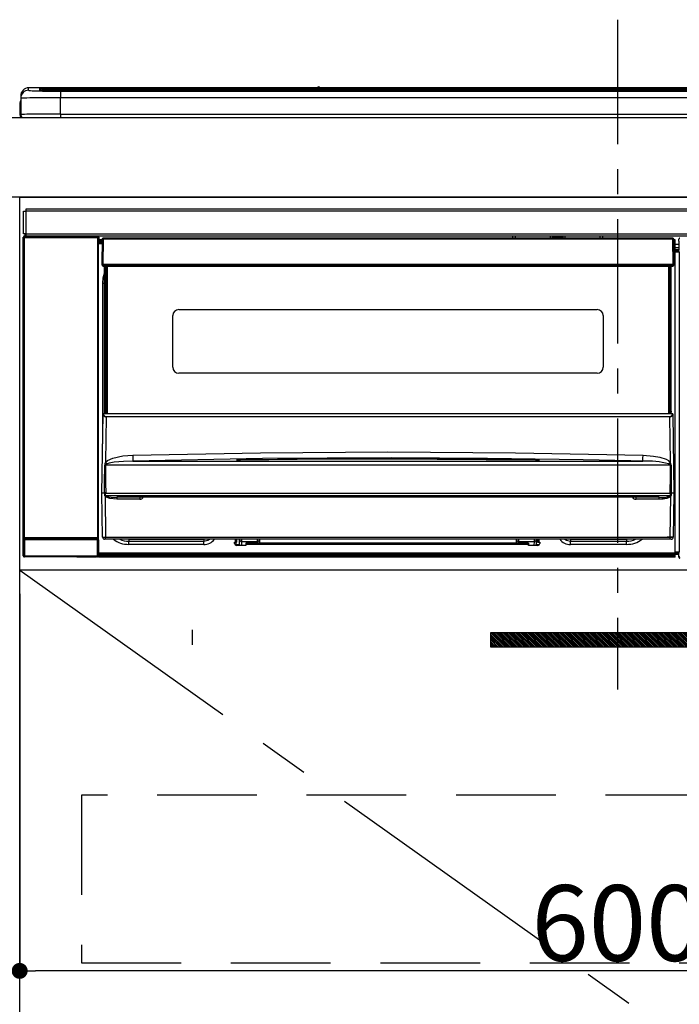
# Model space of a CAD drawing. Extents: x 55896 to 82369, y -11045 to -2175.
# Drawn here: x 72982 to 73313, y -8437 to -7943 of the extents above; entities that cross this region are included whole.
import ezdxf

# ---------------------------------------------------------------- set-up
doc = ezdxf.new("R2010")
doc.units = 0
doc.header["$LTSCALE"] = 50
doc.header["$MEASUREMENT"] = 0
doc.linetypes.add('CENTER', pattern=[2, 1.25, -0.25, 0.25, -0.25])
doc.linetypes.add('HIDDEN', pattern=[0.375, 0.25, -0.125])
doc.layers.get('0').update_dxf_attribs({"linetype": 'CONTINUOUS'})
doc.layers.get('DEFPOINTS').update_dxf_attribs({"color": 146, "linetype": 'CONTINUOUS'})
for name, color, linetype in [('120-キャビネット（外）', 7, 'CONTINUOUS'), ('121-キャビネット（中）', 253, 'HIDDEN'), ('122-扉', 6, 'CONTINUOUS'), ('123-扉向き', 231, 'CENTER'), ('126-甲板', 2, 'CONTINUOUS'), ('142-把手', 4, 'CONTINUOUS'), ('150-機器', 8, 'CONTINUOUS')]:
    doc.layers.add(name, color=color, linetype=linetype)
doc.styles.add('KH001', font='txt')
doc.dimstyles.new('KH1xx015', dxfattribs={"dimscale": 10, "dimtxt": 3.8, "dimasz": 0.8, "dimexe": 0.3, "dimexo": 1.2, "dimgap": 0.5, "dimtad": 3, "dimdec": 1, "dimdsep": 46, "dimlunit": 6, "dimtxsty": 'KH001', "dimblk": 'DOT', "dimcen": 1, "dimdle": 1, "dimclrd": 256, "dimclre": 256, "dimclrt": 256, "dimadec": 0, "dimazin": 0, "dimtfac": 1, "dimtdec": 1, "dimtix": 1, "dimtmove": 2, "dimatfit": 3, "dimldrblk": 'CLOSEDBLANK', "dimfxl": 1, "dimtolj": 1, "dimtzin": 0, "dimlwd": -1, "dimlwe": -1, "dimarcsym": 0})

# ---------------------------------------------------------------- blocks, each defined once
blk = doc.blocks.new('_Dot')
at = {"color": 0, "linetype": 'ByBlock', "lineweight": -2}
blk.add_line((-0.5, 0), (-1, 0), dxfattribs=at)
at = {"color": 0, "linetype": 'ByBlock', "const_width": 0.5}
blk.add_lwpolyline([(-0.25, 0, 1), (0.25, 0, 1)], format="xyb", close=True, dxfattribs=at)
blk = doc.blocks.new('*D101')
at = {"layer": 'DEFPOINTS', "transparency": 16777216}
for p, q in [((72982.45, -8231.51), (72982.45, -8423.58)), ((73582.45, -8231.51), (73582.45, -8423.58)), ((73574.45, -8420.58), (72990.45, -8420.58))]:
    blk.add_line(p, q, dxfattribs=at)
at = {"layer": 'DEFPOINTS', "color": 0, "transparency": 16777216}
for p in [(72982.45, -8219.51), (73582.45, -8219.51), (72982.45, -8420.58)]:
    blk.add_point(p, dxfattribs=at)
at = {"layer": 'DEFPOINTS', "transparency": 16777216, "xscale": 8, "yscale": 8, "zscale": 8, "rotation": 180}
blk.add_blockref('_Dot', (72982.45, -8420.58), dxfattribs=at)
at = {"layer": 'DEFPOINTS', "transparency": 16777216, "xscale": 8, "yscale": 8, "zscale": 8}
blk.add_blockref('_Dot', (73582.45, -8420.58), dxfattribs=at)
at = {"layer": 'DEFPOINTS', "transparency": 16777216, "insert": (73282.45, -8396.58), "char_height": 38, "attachment_point": 5, "style": 'KH001'}
blk.add_mtext('\\A1;600', dxfattribs=at)
blk = doc.blocks.new('_ClosedBlank')
at = {"color": 0, "linetype": 'ByBlock', "lineweight": -2}
for p, q in [((-1, 0.167), (0, 0)), ((-1, 0.167), (-1, -0.167)), ((0, 0), (-1, -0.167))]:
    blk.add_line(p, q, dxfattribs=at)
blk = doc.blocks.new('HT-F6S_S')
at = {"layer": '150-機器', "color": 161, "linetype": 'CENTER'}
blk.add_line((0, 49.1), (0, -286.92), dxfattribs=at)
at = {"layer": '150-機器', "color": 13, "linetype": 'Continuous'}
for p, q in [((-295.5, 13.68), (-295.5, 14.93)), ((-150.73, 14.93), (-295.5, 14.93)), ((-150.73, 14.93), (-295.5, 14.93)), ((-295.5, 14.93), (-295.5, 14.93)), ((-284.5, 14.86), (-284.5, 14.36)), ((-284.5, 14.86), (284.5, 14.86)), ((-150.69, 14.88), (-150.74, 14.89)), ((-150.74, 14.89), (-150.74, 14.89)), ((-150.52, 14.88), (-150.69, 14.88)), ((-150.28, 14.87), (-150.52, 14.88)), ((-150, 14.87), (-150.28, 14.87)), ((-149.72, 14.87), (-150, 14.87)), ((-149.48, 14.88), (-149.72, 14.87)), ((-149.31, 14.88), (-149.48, 14.88)), ((-149.26, 14.89), (-149.31, 14.88)), ((149.27, 14.93), (-149.27, 14.93)), ((149.27, 14.93), (-149.27, 14.93)), ((-149.26, 14.89), (-149.26, 14.89)), ((-299.5, 10.93), (-299.5, 9.68)), ((-290, 14.71), (-290, 13.69)), ((-290, 13.69), (-289.9, 13.68)), ((-289.9, 13.68), (-289.9, 13.68)), ((-289.5, 13.61), (-289.5, 14.21)), ((-289.5, 13.61), (-289.5, 14.21)), ((284.5, 14.36), (-284.5, 14.36)), ((-284.5, 13.83), (-284.5, 14.36)), ((234.74, 13.83), (-284, 13.83)), ((279.5, 13.42), (-279.5, 13.42)), ((-279.5, 13.42), (-279.5, 13.42)), ((279.5, 13.42), (-279.5, 13.42)), ((-279.5, 13.25), (-279.5, 9.93)), ((-279.5, 13.25), (279.5, 13.25)), ((-279.5, 1.75), (-279.5, 9.93)), ((279.5, 9.93), (-279.5, 9.93)), ((-253.25, 13.56), (-253.25, 13.42)), ((-241.25, 13.59), (-252.25, 13.59)), ((-240.25, 13.56), (-240.25, 13.42)), ((-240.25, 13.42), (-240.25, 13.56)), ((-219, 13.56), (-219, 13.42)), ((-207, 13.59), (-218, 13.59)), ((-206, 13.56), (-206, 13.42)), ((-206, 13.42), (-206, 13.56)), ((-200, 13.56), (-200, 13.42)), ((-169, 13.59), (-199, 13.59)), ((-168, 13.56), (-168, 13.42)), ((-168, 13.42), (-168, 13.56)), ((-162, 13.56), (-162, 13.42)), ((-150, 13.59), (-161, 13.59)), ((-149, 13.56), (-149, 13.42)), ((-149, 13.42), (-149, 13.56)), ((-120.66, 13.56), (-120.66, 13.42)), ((-108.66, 13.58), (-119.66, 13.58)), ((-107.66, 13.56), (-107.66, 13.42)), ((-107.66, 13.42), (-107.66, 13.56)), ((-101.66, 13.56), (-101.66, 13.42)), ((-89.66, 13.58), (-100.66, 13.58)), ((-88.66, 13.56), (-88.66, 13.42)), ((-88.66, 13.42), (-88.66, 13.56)), ((-82.66, 13.56), (-82.66, 13.42)), ((-70.66, 13.58), (-81.66, 13.58)), ((-69.66, 13.56), (-69.66, 13.42)), ((-69.66, 13.42), (-69.66, 13.56)), ((-63.66, 13.56), (-63.66, 13.42)), ((-32.66, 13.58), (-62.66, 13.58)), ((-31.66, 13.56), (-31.66, 13.42)), ((-31.66, 13.42), (-31.66, 13.56)), ((-25.66, 13.56), (-25.66, 13.42)), ((-13.66, 13.58), (-24.66, 13.58)), ((-12.66, 13.56), (-12.66, 13.42)), ((-12.66, 13.42), (-12.66, 13.56)), ((19.34, 13.56), (19.34, 13.42)), ((31.34, 13.58), (20.34, 13.58)), ((-299.9, 7.4), (-299.6, 7.4)), ((-299.9, 7.4), (-299.9, 1.5)), ((-299.6, 7.4), (-299.57, 7.73)), ((-299.6, 0.6), (-299.6, 7.4)), ((-299.57, 7.73), (-299.5, 7.97)), ((-299.5, 9.68), (-299.5, 1.5)), ((-298.4, 0), (-298, 0)), ((-298, 0), (298, 0)), ((-279.5, 1.75), (-279.5, 0)), ((-279.5, 1.75), (279.5, 1.75)), ((-298, -58.28), (-298, -46.98)), ((-298, -46.98), (-296.9, -46.98)), ((-296.9, -46.98), (-296.9, -58.28)), ((-296.9, -46.98), (-296.8, -46.98)), ((-296.8, -45.78), (296.8, -45.78)), ((-296.8, -46.88), (-296.8, -45.78)), ((296.8, -46.88), (-296.8, -46.88)), ((-296.8, -46.98), (-296.8, -46.88)), ((-296.9, -58.28), (-298, -58.28)), ((-297.37, -58.28), (-297.37, -59.48)), ((-297.31, -59.54), (-297.31, -58.28)), ((-297.14, -58.28), (-297.14, -59.56)), ((-296.8, -58.28), (-296.9, -58.28)), ((-296.8, -58.38), (-296.8, -58.28)), ((-296.8, -59.48), (-296.8, -58.38)), ((-296.8, -58.38), (296.8, -58.38)), ((-298.17, -59.98), (-298, -60.14)), ((-298.17, -219.91), (-298.17, -59.98)), ((-297.5, -60.14), (-298, -60.14)), ((-298, -60.14), (-298, -210.75)), ((-297.5, -59.64), (-297.67, -59.48)), ((-297.67, -59.48), (-297.37, -59.48)), ((-297.5, -60.14), (-297.5, -59.64)), ((-261, -59.64), (-297.5, -59.64)), ((-297.5, -60.14), (-261, -60.14)), ((-297.5, -210.75), (-297.5, -60.14)), ((-297.31, -59.54), (-297.37, -59.48)), ((296.8, -59.48), (-296.8, -59.48)), ((-296.15, -59.57), (-296.15, -59.48)), ((-295.45, -59.57), (-296.15, -59.57)), ((-295.45, -59.57), (-295.45, -59.48)), ((-295.37, -59.48), (-295.45, -59.57)), ((-292.34, -59.6), (-292.57, -59.49)), ((-291.31, -59.61), (-291.34, -59.61)), ((-290.2, -59.55), (-290.31, -59.6)), ((-290.2, -59.48), (-290.2, -59.55)), ((-286.2, -59.55), (-286.2, -59.48)), ((-286.09, -59.6), (-286.2, -59.55)), ((-285.06, -59.61), (-285.09, -59.61)), ((-283.83, -59.49), (-284.06, -59.6)), ((-275.35, -59.48), (-275.25, -59.53)), ((-275.25, -59.53), (-272.75, -59.53)), ((-272.75, -59.48), (-272.75, -59.53)), ((-265.75, -59.53), (-265.75, -59.48)), ((-265.75, -59.53), (-263.25, -59.53)), ((-263.25, -59.53), (-263.15, -59.48)), ((-262.42, -59.48), (-262.42, -59.56)), ((-262.41, -59.48), (-262.42, -59.56)), ((-261.92, -59.48), (-261.92, -59.57)), ((-261.92, -59.57), (-261.42, -59.57)), ((-261.42, -59.48), (-261.42, -59.57)), ((-260.92, -59.56), (-261, -59.64)), ((-261, -59.64), (-261, -60.14)), ((-260.5, -60.14), (-261, -60.14)), ((-261, -60.14), (-261, -210.75)), ((-260.83, -59.48), (-260.92, -59.56)), ((-260.92, -59.48), (-260.92, -59.56)), ((-260.5, -60.14), (-260.33, -59.98)), ((-260.5, -210.75), (-260.5, -60.14)), ((-260.1, -63.4), (-260.34, -63.4)), ((-260.33, -59.98), (-260.33, -63.4)), ((-258.6, -61.3), (-260.1, -61.3)), ((-260.1, -61.3), (-260.1, -61.9)), ((-260.1, -61.9), (-260.1, -62.3)), ((-258.61, -61.9), (-260.1, -61.9)), ((-260.1, -62.3), (-260.1, -62.9)), ((-258.62, -62.3), (-260.1, -62.3)), ((-258.63, -62.9), (-260.1, -62.9)), ((-260.1, -63.4), (-260.1, -62.9)), ((-258.63, -63.4), (-260.1, -63.4)), ((-258.6, -60.99), (-258.77, -73.6)), ((-258.45, -60.64), (-258.43, -60.66)), ((-258.44, -60.85), (-258.45, -60.99)), ((-258.39, -60.71), (-258.44, -60.85)), ((-258.43, -60.66), (-258.39, -60.71)), ((-258.27, -60.66), (-258.39, -60.71)), ((-258.1, -60.64), (-258.27, -60.66)), ((-258.1, -60.99), (-258.27, -73.6)), ((-258.1, -60.5), (-258.1, -60.64)), ((27.7, -60.5), (-258.1, -60.5)), ((-258.1, -60.64), (-258.1, -60.99)), ((27.7, -60.99), (-258.1, -60.99)), ((-52.5, -60.5), (-52.5, -59.48)), ((-51.3, -59.48), (-51.3, -60.5)), ((-35.5, -60.43), (-33.75, -60.43)), ((-35.5, -60.5), (-35.5, -60.43)), ((-33.75, -59.48), (-33.75, -60.5)), ((-32.55, -60.5), (-32.55, -59.48)), ((-27.45, -60.06), (-32.55, -60.06)), ((-27.45, -59.48), (-27.45, -60.5)), ((-26.25, -60.5), (-26.25, -59.48)), ((-26.25, -60.43), (-24.5, -60.43)), ((-24.5, -60.43), (-24.5, -60.5)), ((-8.7, -60.5), (-8.7, -59.48)), ((-7.5, -59.48), (-7.5, -60.5)), ((27.7, -60.99), (27.7, -60.5)), ((27.87, -73.6), (27.7, -60.99)), ((28.37, -73.6), (28.2, -60.99)), ((28.9, -61.3), (28.2, -61.3)), ((28.9, -61.9), (28.21, -61.9)), ((28.9, -62.3), (28.22, -62.3)), ((28.9, -62.9), (28.23, -62.9)), ((28.9, -63.4), (28.23, -63.4)), ((28.9, -61.9), (28.9, -61.3)), ((28.9, -62.3), (28.9, -61.9)), ((28.9, -62.9), (28.9, -62.3)), ((28.9, -63.4), (28.9, -62.9)), ((28.9, -218.4), (28.9, -63.4)), ((30.93, -63.7), (28.9, -63.7)), ((30.86, -62.01), (30.86, -60.96)), ((31.09, -61.19), (30.86, -60.96)), ((30.93, -62.08), (30.86, -62.01)), ((30.93, -66.48), (30.93, -62.08)), ((28.9, -65.1), (30.93, -65.1)), ((30.93, -66.3), (28.9, -66.3)), ((28.9, -66.8), (30.84, -66.8)), ((30.84, -67.01), (28.9, -67.01)), ((28.9, -67.1), (30.93, -67.1)), ((30.94, -67.6), (28.9, -67.6)), ((30.84, -66.58), (30.93, -66.48)), ((30.84, -67.01), (30.84, -66.58)), ((30.93, -67.1), (30.84, -67.01)), ((30.94, -67.6), (30.94, -217.9)), ((-258.77, -73.6), (-258.27, -73.6)), ((-258.63, -74.11), (-258.63, -73.6)), ((-258.27, -73.6), (-258.13, -73.6)), ((-258.13, -73.6), (27.73, -73.6)), ((-258.13, -73.6), (-258.13, -74.11)), ((27.73, -73.6), (27.87, -73.6)), ((27.73, -74.11), (27.73, -73.6)), ((27.87, -73.6), (28.37, -73.6)), ((28.23, -74.11), (28.23, -73.6)), ((-258.13, -74.11), (-258.13, -74.6)), ((-258.13, -74.11), (27.73, -74.11)), ((-258.13, -74.6), (27.73, -74.6)), ((-258.1, -80.44), (-257.4, -78.13)), ((-257.4, -147.36), (-257.4, -74.6)), ((-256.9, -74.6), (-256.9, -147.36)), ((-256.65, -148.5), (-256.65, -74.6)), ((-256.15, -74.6), (-256.15, -148.5)), ((25.75, -148.5), (25.75, -74.6)), ((26.25, -148.5), (26.25, -74.6)), ((26.5, -147.36), (26.5, -74.6)), ((27, -147.36), (27, -74.6)), ((27.73, -74.6), (27.73, -74.11)), ((-258.35, -83), (-258.1, -80.44)), ((-258.35, -163.62), (-258.35, -83)), ((-258.35, -83), (-257.4, -83)), ((-220.2, -96.35), (-10.2, -96.35)), ((-223.2, -125.25), (-223.2, -99.35)), ((-7.2, -99.35), (-7.2, -125.25)), ((-10.2, -128.25), (-220.2, -128.25)), ((-257.4, -147.36), (-256.9, -147.36)), ((-257.4, -147.81), (-257.4, -147.36)), ((-256.9, -147.81), (-257.4, -147.81)), ((-257.4, -148.5), (-257.4, -147.81)), ((-256.9, -147.36), (-256.9, -147.81)), ((-256.9, -147.81), (-256.9, -148.5)), ((26.5, -147.36), (27, -147.36)), ((26.5, -147.81), (26.5, -147.36)), ((27, -147.81), (26.5, -147.81)), ((26.5, -148.5), (26.5, -147.81)), ((27, -147.36), (27, -147.81)), ((27, -148.5), (27, -147.81)), ((-258.7, -188.5), (-258.15, -148.78)), ((-258.15, -148.78), (-258.14, -148.7)), ((-257.94, -148.5), (-257.95, -148.65)), ((-257.94, -148.5), (27.54, -148.5)), ((-257.94, -148.5), (-257.94, -148.5)), ((-256.66, -150.1), (-256.98, -172.82)), ((-256.66, -150.1), (-256.66, -149.96)), ((-256.66, -149.96), (26.26, -149.96)), ((26.26, -150.1), (-256.66, -150.1)), ((26.26, -150.1), (26.26, -149.96)), ((26.58, -172.82), (26.26, -150.1)), ((27.55, -148.65), (27.54, -148.5)), ((27.54, -148.5), (27.54, -148.5)), ((27.74, -148.7), (27.75, -148.78)), ((27.75, -148.78), (28.3, -188.5)), ((-179.23, -168.17), (-115.24, -167.76)), ((-115.24, -167.76), (-51.21, -168.17)), ((-256.98, -172.82), (-255.88, -171.96)), ((-255.88, -171.96), (-253.19, -170.8)), ((-253.19, -170.8), (-248.3, -169.77)), ((-247.83, -172.48), (-252.52, -172.9)), ((-248.3, -169.77), (-243.22, -169.38)), ((-243.14, -172.33), (-247.83, -172.48)), ((-243.22, -169.38), (-179.23, -168.17)), ((-178.2, -171.11), (-243.14, -172.33)), ((-243.14, -172.33), (12.74, -172.33)), ((-191.21, -171.75), (-191.21, -171.67)), ((-190.78, -171.83), (-190.87, -171.82)), ((-190.87, -171.82), (-190.87, -171.82)), ((-190.87, -171.82), (-190.82, -171.84)), ((-190.82, -171.84), (-190.78, -171.85)), ((-190.5, -171.86), (-190.78, -171.83)), ((-189.94, -171.88), (-190.5, -171.86)), ((-189.28, -171.88), (-189.94, -171.88)), ((-189.21, -171.88), (-189.28, -171.88)), ((-189.21, -171.47), (-115.19, -170.92)), ((-189.21, -171.5), (-189.21, -171.47)), ((-189.21, -171.57), (-189.21, -171.5)), ((-160.79, -171.55), (-189.21, -171.88)), ((-189.21, -171.67), (-189.21, -171.57)), ((-189.21, -171.79), (-189.21, -171.67)), ((-189.21, -171.87), (-189.21, -171.79)), ((-113.25, -170.71), (-178.2, -171.11)), ((-115.19, -171.34), (-160.79, -171.55)), ((-115.19, -170.92), (-70.13, -171.13)), ((-41.19, -171.88), (-115.19, -171.34)), ((-65.25, -170.96), (-113.25, -170.71)), ((-70.13, -171.13), (-41.19, -171.47)), ((-17.25, -171.67), (-65.25, -170.96)), ((-51.21, -168.17), (12.82, -169.38)), ((-41.19, -171.47), (-41.19, -171.5)), ((-41.19, -171.5), (-41.19, -171.57)), ((-41.19, -171.57), (-41.19, -171.67)), ((-41.19, -171.67), (-41.19, -171.79)), ((-41.19, -171.79), (-41.19, -171.88)), ((-40.65, -171.88), (-41.19, -171.88)), ((-40.1, -171.87), (-40.65, -171.88)), ((-39.75, -171.85), (-40.1, -171.87)), ((-39.58, -171.83), (-39.75, -171.85)), ((-39.63, -171.86), (-39.57, -171.83)), ((-39.53, -171.82), (-39.58, -171.83)), ((-39.57, -171.83), (-39.53, -171.82)), ((-39.53, -171.82), (-39.53, -171.82)), ((-39.19, -171.67), (-39.19, -171.75)), ((6.75, -172.18), (-17.25, -171.67)), ((12.74, -172.33), (6.75, -172.18)), ((12.74, -172.33), (12.75, -172.24)), ((12.75, -172.04), (12.76, -171.76)), ((12.75, -172.24), (12.75, -172.04)), ((12.76, -171.76), (12.77, -171.39)), ((12.77, -171.39), (12.78, -170.95)), ((12.78, -170.95), (12.79, -170.46)), ((12.79, -170.46), (12.8, -169.93)), ((12.8, -169.93), (12.82, -169.38)), ((12.82, -169.38), (18, -169.78)), ((18, -169.78), (21.24, -170.37)), ((21.24, -170.37), (24.43, -171.42)), ((24.43, -171.42), (25.55, -172.01)), ((25.55, -172.01), (26.58, -172.82)), ((-257.38, -183.3), (-257.33, -174.3)), ((-256.96, -174.2), (-257, -174.25)), ((-257, -174.25), (-257, -174.29)), ((-257, -174.29), (-257, -174.3)), ((26.6, -174.3), (-257, -174.3)), ((-257, -174.3), (-256.89, -183.29)), ((-256.92, -174.16), (-256.96, -174.2)), ((-256.56, -173.95), (-256.92, -174.16)), ((-256.05, -173.7), (-256.56, -173.95)), ((-255.03, -173.36), (-256.05, -173.7)), ((-252.52, -172.9), (-255.03, -173.36)), ((26.1, -173.91), (25.65, -173.7)), ((26.5, -174.15), (26.1, -173.91)), ((26.58, -174.22), (26.5, -174.15)), ((26.53, -179.49), (26.6, -174.3)), ((26.6, -174.26), (26.58, -174.22)), ((26.6, -174.3), (26.6, -174.26)), ((26.93, -174.3), (26.95, -179.5)), ((26.45, -188.49), (26.53, -179.49)), ((26.95, -179.5), (27.01, -188.49)), ((-257.41, -188.49), (-257.38, -183.3)), ((-256.89, -183.29), (-256.85, -188.49)), ((-258.39, -210.51), (-258.7, -188.5)), ((-257.41, -188.5), (-258.7, -188.5)), ((-257.4, -188.49), (-257.41, -188.49)), ((-257.41, -188.49), (-257.41, -188.49)), ((-257.41, -188.49), (-257.41, -188.49)), ((-257.41, -188.5), (-257.41, -188.49)), ((-257.4, -188.5), (-257.41, -188.5)), ((-257.41, -188.5), (-257.41, -188.5)), ((-257.39, -188.49), (-257.4, -188.49)), ((-257.4, -188.49), (-257.4, -188.49)), ((-257.4, -188.49), (-257.4, -188.49)), ((-257.4, -188.49), (-257.4, -188.49)), ((-257.4, -188.49), (-257.4, -188.49)), ((-257.39, -188.49), (-257.4, -188.5)), ((-257.31, -188.34), (-257.28, -188.25)), ((-257.31, -188.5), (-257.31, -188.34)), ((-257.31, -188.51), (-257.31, -188.5)), ((-257.31, -189.51), (-257.31, -188.51)), ((-257.28, -189.71), (-257.31, -189.51)), ((-257.28, -188.25), (-257.26, -188.18)), ((-257.18, -190), (-257.28, -189.71)), ((-257.26, -188.18), (-257.22, -188.13)), ((-257.22, -188.13), (-257.2, -188.1)), ((-257.2, -188.1), (-257.18, -188.09)), ((-257.18, -188.09), (-257.17, -188.09)), ((-257.18, -190), (-256.89, -210.51)), ((-256.58, -190.49), (-257.18, -190)), ((-257.17, -188.09), (-257.15, -188.09)), ((-257.15, -188.09), (-257.14, -188.1)), ((-257.14, -188.1), (-257.11, -188.12)), ((-257.11, -188.12), (-257.07, -188.2)), ((-257.07, -188.2), (-257.06, -188.22)), ((-257.06, -188.22), (-257.06, -188.51)), ((-257.06, -188.51), (-257.06, -189.51)), ((-257.06, -189.51), (26.66, -189.51)), ((-256.88, -188.49), (-256.89, -188.49)), ((-256.85, -188.5), (-256.88, -188.49)), ((-256.85, -188.49), (-256.85, -188.49)), ((-256.85, -188.49), (-256.85, -188.5)), ((-256.85, -188.5), (26.45, -188.5)), ((-254.76, -191.14), (-256.58, -190.49)), ((-251.24, -191.49), (-254.76, -191.14)), ((20.84, -190.5), (-251.24, -190.5)), ((-251.24, -190.5), (-251.24, -191.49)), ((-239.7, -191.49), (-251.24, -191.49)), ((-239.7, -190.5), (-239.7, -191.49)), ((9.3, -191.49), (9.3, -190.5)), ((20.84, -191.49), (9.3, -191.49)), ((20.84, -191.49), (20.84, -190.5)), ((22.85, -191.39), (20.84, -191.49)), ((24.84, -191.02), (22.85, -191.39)), ((25.95, -190.61), (24.84, -191.02)), ((26.6, -190.2), (25.95, -190.61)), ((26.45, -188.5), (26.45, -188.49)), ((26.45, -188.49), (26.45, -188.49)), ((26.45, -188.49), (26.46, -188.49)), ((26.46, -188.49), (26.46, -188.49)), ((26.46, -188.49), (26.47, -188.49)), ((26.47, -188.49), (26.48, -188.49)), ((26.48, -188.49), (26.48, -188.49)), ((26.48, -188.49), (26.49, -188.49)), ((26.49, -188.49), (26.49, -188.49)), ((26.49, -188.49), (26.5, -188.49)), ((26.49, -210.51), (26.78, -190)), ((26.78, -190), (26.6, -190.2)), ((26.66, -188.22), (26.71, -188.13)), ((26.66, -188.5), (26.66, -188.22)), ((26.66, -188.51), (26.66, -188.5)), ((26.66, -188.53), (26.66, -188.51)), ((26.66, -189.51), (26.66, -188.53)), ((26.71, -188.13), (26.73, -188.1)), ((26.73, -188.1), (26.75, -188.09)), ((26.75, -188.09), (26.76, -188.09)), ((26.76, -188.09), (26.78, -188.09)), ((26.78, -188.09), (26.79, -188.1)), ((26.79, -188.1), (26.82, -188.12)), ((26.82, -188.12), (26.87, -188.22)), ((26.87, -188.22), (26.91, -188.34)), ((26.91, -188.34), (26.91, -188.5)), ((26.91, -188.5), (26.91, -189.51)), ((26.99, -188.49), (26.99, -188.49)), ((26.99, -188.49), (27, -188.49)), ((27, -188.5), (26.99, -188.49)), ((27, -188.49), (27, -188.49)), ((27, -188.49), (27, -188.49)), ((27, -188.49), (27, -188.49)), ((27, -188.49), (27.01, -188.49)), ((27.01, -188.5), (27, -188.5)), ((27.01, -188.49), (27.01, -188.49)), ((27.01, -188.49), (27.01, -188.49)), ((27.01, -188.49), (27.01, -188.5)), ((28.3, -188.5), (27.01, -188.5)), ((27.01, -188.5), (27.01, -188.5)), ((28.3, -188.5), (27.99, -210.51)), ((-298.07, -219.82), (-298.07, -211.81)), ((-298.07, -211.81), (-297.57, -211.81)), ((-298, -210.75), (-298.06, -210.81)), ((-297.5, -210.75), (-298, -210.75)), ((-260.93, -211.81), (-297.57, -211.81)), ((-297.57, -211.81), (-297.57, -219.82)), ((-297.56, -211.31), (-297.5, -211.25)), ((-297.56, -211.31), (-260.94, -211.31)), ((-297.5, -210.75), (-297.5, -211.25)), ((-261, -210.75), (-297.5, -210.75)), ((-297.5, -211.25), (-261, -211.25)), ((-261, -211.25), (-261, -210.75)), ((-260.5, -210.75), (-261, -210.75)), ((-261, -211.25), (-260.94, -211.31)), ((-260.93, -211.81), (-260.43, -211.81)), ((-260.93, -219.82), (-260.93, -211.81)), ((-260.44, -210.81), (-260.5, -210.75)), ((-260.43, -211.81), (-260.43, -219.82)), ((-256.89, -211.5), (-257.39, -211.5)), ((-256.89, -210.51), (26.49, -210.51)), ((-256.89, -211.5), (-256.89, -210.51)), ((26.49, -211.5), (-256.89, -211.5)), ((-247.34, -211.51), (-247.39, -211.5)), ((-245.25, -211.72), (-247.34, -211.51)), ((-245.25, -211.5), (-245.25, -211.72)), ((-207.65, -211.72), (-245.25, -211.72)), ((-245.25, -211.72), (-245.25, -212.45)), ((-206.54, -211.5), (-207.65, -211.72)), ((-207.65, -211.5), (-207.65, -211.72)), ((-207.65, -211.72), (-207.65, -212.45)), ((-207.65, -212.45), (-205.56, -212.04)), ((-205.56, -212.04), (-204.76, -211.5)), ((-191.65, -213), (-191.65, -211.5)), ((-191.05, -213), (-191.05, -211.5)), ((-189.67, -211.71), (-189.67, -211.5)), ((-189.64, -214.12), (-189.67, -211.71)), ((-188.69, -211.5), (-188.67, -212.7)), ((-180.7, -212.7), (-180.7, -211.5)), ((-179.7, -211.5), (-179.7, -211.7)), ((-179.7, -211.7), (-179.7, -213.5)), ((-50.7, -211.7), (-50.7, -211.5)), ((-50.7, -213.5), (-50.7, -211.7)), ((-49.7, -211.5), (-49.7, -212.7)), ((-41.73, -212.7), (-41.71, -211.5)), ((-40.73, -211.71), (-40.76, -214.12)), ((-40.73, -211.5), (-40.73, -211.71)), ((-40.15, -211.5), (-40.15, -213)), ((-39.55, -211.5), (-39.55, -213)), ((-26.44, -211.5), (-25.64, -212.04)), ((-25.64, -212.04), (-23.55, -212.45)), ((-23.55, -211.72), (-24.66, -211.5)), ((-23.55, -211.5), (-23.55, -211.72)), ((4.55, -211.72), (-23.55, -211.72)), ((-23.55, -211.72), (-23.55, -212.45)), ((4.55, -211.5), (4.55, -211.72)), ((6.64, -211.51), (4.55, -211.72)), ((4.55, -211.72), (4.55, -212.45)), ((6.69, -211.5), (6.64, -211.51)), ((26.49, -211.5), (26.49, -210.51)), ((26.99, -211.5), (26.49, -211.5)), ((-245.25, -212.45), (-207.65, -212.45)), ((-245.25, -214.1), (-245.25, -212.45)), ((-207.65, -214.1), (-245.25, -214.1)), ((-207.65, -214.1), (-207.65, -212.45)), ((-192.15, -213), (-191.65, -213)), ((-192.15, -213.6), (-192.15, -213)), ((-192.12, -213.13), (-191.79, -213.04)), ((-191.79, -213.04), (-191.4, -213)), ((-191.05, -213), (-191.65, -213)), ((-191.4, -214.1), (-191.4, -213)), ((-191.4, -214.1), (-189.64, -214.1)), ((-186.55, -214.6), (-191.15, -214.6)), ((-188.67, -212.7), (-180.7, -212.7)), ((-188.67, -212.7), (-188.67, -212.7)), ((-188.67, -212.7), (-188.64, -214.6)), ((-186.55, -213.5), (-186.55, -214.1)), ((-44.65, -213.5), (-186.55, -213.5)), ((-186.55, -214.1), (-186.55, -214.6)), ((-44.65, -214.1), (-186.55, -214.1)), ((-180.7, -213.5), (-180.7, -212.7)), ((-49.7, -212.7), (-41.73, -212.7)), ((-49.7, -212.7), (-49.7, -213.5)), ((-44.65, -213.5), (-44.65, -214.1)), ((-44.65, -214.6), (-44.65, -214.1)), ((-40.05, -214.6), (-44.65, -214.6)), ((-41.76, -214.6), (-41.73, -212.7)), ((-41.73, -212.7), (-41.73, -212.7)), ((-40.76, -214.1), (-39.18, -214.1)), ((-40.15, -213), (-39.55, -213)), ((-39.55, -213), (-39.05, -213)), ((-39.05, -213), (-39.05, -213.6)), ((-23.55, -212.45), (4.55, -212.45)), ((-23.55, -214.1), (-23.55, -212.45)), ((4.55, -214.1), (-23.55, -214.1)), ((4.55, -214.1), (4.55, -212.45)), ((-298.17, -219.91), (-298.07, -219.82)), ((-298.07, -219.82), (-297.57, -219.82)), ((-297.57, -220.32), (-297.67, -220.41)), ((-271.4, -220.41), (-297.67, -220.41)), ((-297.57, -219.82), (-297.57, -220.32)), ((-297.57, -219.82), (-260.93, -219.82)), ((-260.93, -220.32), (-297.57, -220.32)), ((-271.4, -220.5), (-271.4, -220.41)), ((-261.4, -220.5), (-271.4, -220.5)), ((-260.83, -220.41), (-261.4, -220.41)), ((-261.4, -220.41), (-261.4, -220.5)), ((-260.93, -219.82), (-260.43, -219.82)), ((-260.93, -219.82), (-260.93, -220.32)), ((-260.83, -220.41), (-260.93, -220.32)), ((-260.43, -219.82), (-260.33, -219.91)), ((-260.34, -218.4), (-260.1, -218.4)), ((-260.33, -218.4), (-260.33, -219.91)), ((-260.1, -218.4), (28.9, -218.4)), ((-260.1, -218.9), (-260.1, -218.4)), ((-260.1, -218.9), (-260.1, -219.5)), ((28.9, -218.9), (-260.1, -218.9)), ((28.9, -219.5), (-260.1, -219.5)), ((-260.1, -219.5), (-260.1, -219.9)), ((28.9, -219.9), (-260.1, -219.9)), ((-260.1, -219.9), (-260.1, -220.5)), ((28.9, -220.5), (-260.1, -220.5)), ((28.9, -217.9), (30.94, -217.9)), ((28.9, -218.9), (28.9, -218.4)), ((30.93, -218.4), (28.9, -218.4)), ((28.9, -218.49), (30.84, -218.49)), ((28.9, -219.5), (28.9, -218.9)), ((28.9, -219.1), (30.84, -219.1)), ((28.9, -219.9), (28.9, -219.5)), ((28.9, -220.5), (28.9, -219.9)), ((30.93, -218.4), (30.84, -218.49)), ((30.84, -220.49), (30.84, -218.49)), ((30.84, -220.49), (31.2, -220.13))]:
    blk.add_line(p, q, dxfattribs=at)
for points in [[(-279.5, 9.93), (-281.99, 9.93), (-284.45, 9.92), (-286.83, 9.91), (-289.09, 9.9), (-291.2, 9.88), (-293.13, 9.86), (-294.85, 9.84), (-296.33, 9.81), (-297.55, 9.79), (-298.48, 9.76), (-299.12, 9.73), (-299.45, 9.7), (-299.5, 9.68)], [(-295.5, 13.68), (-295.38, 13.63), (-295.12, 13.59)], [(-295.12, 13.59), (-294.57, 13.54), (-293.78, 13.49), (-292.77, 13.44), (-291.55, 13.4), (-290.15, 13.36), (-288.57, 13.33), (-286.86, 13.3), (-285.03, 13.28), (-283.12, 13.27), (-281.14, 13.26), (-279.5, 13.25)], [(-279.5, 1.75), (-281.99, 1.75), (-284.45, 1.74), (-286.83, 1.73), (-289.09, 1.72), (-291.2, 1.7), (-293.13, 1.68), (-294.85, 1.66), (-296.33, 1.64), (-297.55, 1.61), (-298.48, 1.58), (-299.12, 1.55), (-299.45, 1.52), (-299.5, 1.5)], [(-297.67, -59.48), (-297.73, -59.49), (-297.79, -59.5), (-297.85, -59.52), (-297.91, -59.54), (-297.96, -59.58), (-298.01, -59.62), (-298.05, -59.66), (-298.09, -59.71), (-298.12, -59.77), (-298.14, -59.82), (-298.16, -59.88), (-298.16, -59.95), (-298.17, -59.98)], [(-297.31, -59.54), (-297.14, -59.56)], [(-297.14, -59.56), (-297.12, -59.56), (-297.08, -59.56), (-297.03, -59.56), (-296.96, -59.56), (-296.89, -59.57), (-296.8, -59.57), (-296.7, -59.57), (-296.59, -59.57), (-296.47, -59.57), (-296.35, -59.57), (-296.23, -59.57), (-296.15, -59.57)], [(-292.57, -59.49), (-292.58, -59.49), (-292.6, -59.49), (-292.64, -59.49), (-292.7, -59.49), (-292.77, -59.48), (-292.85, -59.48), (-292.94, -59.48), (-293.04, -59.48), (-293.15, -59.48), (-293.27, -59.48), (-293.39, -59.48), (-293.51, -59.48), (-293.57, -59.48)], [(-292.34, -59.6), (-292.33, -59.6), (-292.3, -59.61), (-292.26, -59.61), (-292.21, -59.61), (-292.14, -59.61), (-292.06, -59.61), (-291.97, -59.61), (-291.87, -59.61), (-291.76, -59.61), (-291.64, -59.61), (-291.52, -59.61), (-291.39, -59.61), (-291.34, -59.61)], [(-291.31, -59.61), (-291.18, -59.61), (-291.06, -59.61), (-290.94, -59.61), (-290.83, -59.61), (-290.72, -59.61), (-290.62, -59.61), (-290.54, -59.61), (-290.46, -59.61), (-290.4, -59.61), (-290.36, -59.61), (-290.32, -59.61), (-290.31, -59.6), (-290.31, -59.6)], [(-290.2, -59.55), (-290.19, -59.55), (-290.15, -59.56), (-290.07, -59.56), (-289.97, -59.56), (-289.84, -59.56), (-289.69, -59.56), (-289.51, -59.56), (-289.31, -59.57), (-289.09, -59.57), (-288.86, -59.57), (-288.62, -59.57), (-288.38, -59.57), (-288.13, -59.57), (-287.88, -59.57), (-287.63, -59.57), (-287.4, -59.57), (-287.18, -59.57), (-286.97, -59.56), (-286.78, -59.56), (-286.62, -59.56), (-286.48, -59.56), (-286.36, -59.56), (-286.28, -59.56), (-286.23, -59.55), (-286.2, -59.55), (-286.2, -59.55)], [(-286.09, -59.6), (-286.08, -59.6), (-286.06, -59.61), (-286.02, -59.61), (-285.96, -59.61), (-285.9, -59.61), (-285.81, -59.61), (-285.72, -59.61), (-285.62, -59.61), (-285.51, -59.61), (-285.39, -59.61), (-285.27, -59.61), (-285.15, -59.61), (-285.09, -59.61)], [(-285.06, -59.61), (-284.94, -59.61), (-284.81, -59.61), (-284.69, -59.61), (-284.58, -59.61), (-284.48, -59.61), (-284.38, -59.61), (-284.29, -59.61), (-284.22, -59.61), (-284.16, -59.61), (-284.11, -59.61), (-284.08, -59.61), (-284.06, -59.6), (-284.06, -59.6)], [(-282.83, -59.48), (-282.96, -59.48), (-283.08, -59.48), (-283.2, -59.48), (-283.31, -59.48), (-283.42, -59.48), (-283.51, -59.48), (-283.6, -59.48), (-283.67, -59.49), (-283.74, -59.49), (-283.78, -59.49), (-283.81, -59.49), (-283.83, -59.49), (-283.83, -59.49)], [(-272.75, -59.53), (-272.72, -59.54), (-272.64, -59.54), (-272.51, -59.54), (-272.32, -59.55), (-272.09, -59.55), (-271.81, -59.55), (-271.49, -59.56), (-271.14, -59.56), (-270.76, -59.56), (-270.35, -59.56), (-269.93, -59.56), (-269.5, -59.56), (-269.06, -59.56), (-268.63, -59.56), (-268.2, -59.56), (-267.79, -59.56), (-267.41, -59.56), (-267.05, -59.56), (-266.73, -59.55), (-266.45, -59.55), (-266.21, -59.55), (-266.01, -59.55), (-265.87, -59.54), (-265.79, -59.54), (-265.75, -59.53), (-265.75, -59.53)], [(-260.33, -59.98), (-260.34, -59.92), (-260.35, -59.86), (-260.37, -59.8), (-260.4, -59.74), (-260.43, -59.69), (-260.47, -59.64), (-260.51, -59.6), (-260.56, -59.56), (-260.62, -59.53), (-260.68, -59.51), (-260.74, -59.49), (-260.8, -59.48), (-260.83, -59.48)], [(31.36, -60.46), (31.3, -60.47), (31.24, -60.48), (31.18, -60.5), (31.12, -60.52), (31.07, -60.56), (31.02, -60.6), (30.98, -60.64), (30.94, -60.69), (30.91, -60.75), (30.89, -60.81), (30.87, -60.87), (30.86, -60.93), (30.86, -60.96)], [(30.94, -67.6), (30.94, -67.54), (30.94, -67.48), (30.94, -67.42), (30.94, -67.36), (30.94, -67.31), (30.94, -67.26), (30.94, -67.22), (30.94, -67.18), (30.94, -67.15), (30.93, -67.13), (30.93, -67.11), (30.93, -67.1), (30.93, -67.1)], [(-258.15, -148.78), (-258.14, -148.95), (-258.1, -149.11), (-258.05, -149.27), (-257.97, -149.42), (-257.87, -149.55), (-257.76, -149.68), (-257.62, -149.79), (-257.47, -149.89), (-257.31, -149.97), (-257.14, -150.03), (-256.96, -150.08), (-256.77, -150.1), (-256.66, -150.1)], [(-257.95, -148.65), (-257.94, -148.81), (-257.91, -148.97), (-257.86, -149.13), (-257.8, -149.28), (-257.71, -149.42), (-257.61, -149.54), (-257.49, -149.66), (-257.36, -149.75), (-257.22, -149.84), (-257.07, -149.9), (-256.92, -149.94), (-256.76, -149.96), (-256.66, -149.96)], [(26.26, -149.96), (26.43, -149.95), (26.59, -149.92), (26.74, -149.87), (26.89, -149.8), (27.02, -149.71), (27.15, -149.61), (27.26, -149.49), (27.35, -149.36), (27.43, -149.21), (27.49, -149.06), (27.52, -148.9), (27.54, -148.74), (27.55, -148.65)], [(26.26, -150.1), (26.45, -150.09), (26.63, -150.06), (26.81, -150.01), (26.98, -149.94), (27.14, -149.85), (27.28, -149.75), (27.41, -149.63), (27.52, -149.5), (27.61, -149.35), (27.67, -149.2), (27.72, -149.04), (27.74, -148.88), (27.75, -148.78)], [(-298.06, -210.81), (-298.06, -210.82), (-298.06, -210.84), (-298.06, -210.88), (-298.06, -210.93), (-298.07, -211), (-298.07, -211.08), (-298.07, -211.17), (-298.07, -211.27), (-298.07, -211.38), (-298.07, -211.5), (-298.07, -211.62), (-298.07, -211.75), (-298.07, -211.81)], [(-297.56, -211.31), (-297.56, -211.31), (-297.56, -211.32), (-297.56, -211.34), (-297.56, -211.37), (-297.57, -211.4), (-297.57, -211.44), (-297.57, -211.49), (-297.57, -211.54), (-297.57, -211.6), (-297.57, -211.65), (-297.57, -211.71), (-297.57, -211.78), (-297.57, -211.81)], [(-260.93, -211.81), (-260.93, -211.74), (-260.93, -211.68), (-260.93, -211.62), (-260.93, -211.57), (-260.93, -211.51), (-260.93, -211.47), (-260.93, -211.42), (-260.94, -211.39), (-260.94, -211.36), (-260.94, -211.33), (-260.94, -211.32), (-260.94, -211.31), (-260.94, -211.31)], [(-260.43, -211.81), (-260.43, -211.68), (-260.43, -211.56), (-260.43, -211.44), (-260.43, -211.33), (-260.43, -211.22), (-260.43, -211.13), (-260.43, -211.04), (-260.44, -210.97), (-260.44, -210.91), (-260.44, -210.86), (-260.44, -210.83), (-260.44, -210.81), (-260.44, -210.81)], [(-258.39, -210.51), (-258.38, -210.52), (-258.34, -210.52), (-258.29, -210.52), (-258.21, -210.52), (-258.1, -210.52), (-257.99, -210.52), (-257.85, -210.52), (-257.7, -210.52), (-257.53, -210.52), (-257.36, -210.52), (-257.18, -210.52), (-256.99, -210.51), (-256.89, -210.51)], [(26.49, -210.51), (26.68, -210.52), (26.86, -210.52), (27.04, -210.52), (27.21, -210.52), (27.37, -210.52), (27.52, -210.52), (27.64, -210.52), (27.75, -210.52), (27.85, -210.52), (27.92, -210.52), (27.96, -210.52), (27.99, -210.51), (27.99, -210.51), (27.97, -210.51), (27.92, -210.51), (27.86, -210.51), (27.77, -210.5), (27.66, -210.5), (27.53, -210.5), (27.39, -210.5), (27.23, -210.49), (27.07, -210.49), (26.89, -210.49), (26.7, -210.49), (26.52, -210.49), (26.33, -210.48), (26.15, -210.48), (25.97, -210.48), (25.8, -210.48), (25.64, -210.48), (25.49, -210.48), (25.36, -210.48), (25.24, -210.48), (25.15, -210.48), (25.08, -210.48), (25.03, -210.48), (25, -210.48), (24.99, -210.49)], [(-189.64, -214.12), (-189.63, -214.26), (-189.6, -214.39), (-189.56, -214.52), (-189.53, -214.6)], [(-40.87, -214.6), (-40.82, -214.47), (-40.79, -214.34), (-40.77, -214.21), (-40.76, -214.12)], [(-298.17, -219.91), (-298.16, -219.98), (-298.15, -220.04), (-298.13, -220.1), (-298.1, -220.15), (-298.07, -220.21), (-298.03, -220.25), (-297.99, -220.3), (-297.94, -220.33), (-297.88, -220.36), (-297.82, -220.39), (-297.76, -220.4), (-297.7, -220.41), (-297.67, -220.41)], [(-260.83, -220.41), (-260.77, -220.41), (-260.71, -220.4), (-260.65, -220.38), (-260.59, -220.35), (-260.54, -220.32), (-260.49, -220.28), (-260.45, -220.23), (-260.41, -220.18), (-260.38, -220.13), (-260.36, -220.07), (-260.34, -220.01), (-260.34, -219.95), (-260.33, -219.91)], [(30.84, -220.49), (30.84, -220.55), (30.85, -220.62), (30.87, -220.67), (30.9, -220.73), (30.93, -220.78), (30.97, -220.83), (31.02, -220.88), (31.07, -220.91), (31.12, -220.94), (31.18, -220.97), (31.24, -220.98), (31.3, -220.99), (31.34, -220.99)], [(30.93, -218.4), (30.93, -218.39), (30.93, -218.38), (30.94, -218.36), (30.94, -218.33), (30.94, -218.3), (30.94, -218.26), (30.94, -218.21), (30.94, -218.16), (30.94, -218.1), (30.94, -218.05), (30.94, -217.99), (30.94, -217.92), (30.94, -217.9)]]:
    blk.add_lwpolyline(points, dxfattribs=at)
for centre, radius, start, end in [((-295.5, 10.93), 4, 89.9901, 179.9901), ((-285.88, -37.56), 52.43, 88.4919, 94.5072), ((-150, 14.59), 0.801, 22.0578, 157.9422), ((-295.5, 9.68), 4, 89.9899, 179.9907), ((-290, 14.21), 0.5, 0.0098, 90.0092), ((-282.09, 117.05), 103.66, 265.6452, 271.4341), ((-285.56, -35.83), 50.2, 88.7936, 94.5052), ((-285.25, -34.02), 47.87, 88.5046, 94.4943), ((-252.5, 4.02), 9.57, 88.5045, 94.4944), ((-241, 4.01), 9.57, 85.5057, 91.4954), ((-218.25, 4.01), 9.57, 88.5047, 94.4942), ((-206.75, 4.01), 9.57, 85.5058, 91.4953), ((-199.25, 4.01), 9.57, 88.5047, 94.4943), ((-168.75, 4.01), 9.57, 85.5058, 91.4953), ((-161.25, 4.01), 9.57, 88.5049, 94.4941), ((-149.75, 4.01), 9.57, 85.5059, 91.4951), ((-119.91, 4.01), 9.57, 88.5047, 94.4944), ((-108.41, 4.01), 9.57, 85.5057, 91.4953), ((-100.91, 4.01), 9.57, 88.5047, 94.4943), ((-89.41, 4.01), 9.57, 85.5057, 91.4953), ((-81.91, 4.01), 9.57, 88.5047, 94.4943), ((-70.41, 4.01), 9.57, 85.5057, 91.4953), ((-62.91, 4.01), 9.57, 88.5046, 94.4944), ((-32.41, 4.01), 9.57, 85.5057, 91.4953), ((-24.91, 4.01), 9.57, 88.5047, 94.4943), ((-13.41, 4.01), 9.57, 85.5056, 91.4953), ((20.09, 4.01), 9.57, 88.5047, 94.4943), ((-297.9, 7.4), 2, 143.1305, 180), ((-298.4, 1.5), 1.5, 180.035, 216.8338), ((-298.4, 1.5), 1.5, 216.8699, 270), ((-298, 1.5), 1.5, 180, 270), ((-297.5, -60.14), 0.5, 90.0056, 179.9931), ((-262.05, -45.24), 14.33, 268.5004, 270.4998), ((-261.29, -44.94), 14.63, 269.5162, 271.475), ((-261, -60.14), 0.5, 0.0089, 89.9924), ((-258.1, -61), 0.5, 134.625, 179.25), ((-258.5, -62.64), 1.65, 88.5214, 93.6004), ((-258.1, -61), 0.5, 90, 134.625), ((-258.5, -89.6), 28.61, 89.2065, 89.9144), ((27.7, -61), 0.5, 0.75, 90), ((27.95, -70.54), 9.55, 88.4993, 91.5007), ((-258.13, -74.1), 0.5, 180.75, 270), ((-258.38, -64.55), 9.56, 268.5012, 271.4988), ((27.98, -64.55), 9.56, 268.5011, 271.4989), ((27.73, -74.1), 0.5, 270, 359.25), ((-220.2, -99.35), 3, 90, 180), ((-10.2, -99.35), 3, 0, 90), ((-220.2, -125.25), 3, 180, 270), ((-10.2, -125.25), 3, 270, 0), ((-257.97, -148.82), 0.178, 81.575, 167.8859), ((-257.94, -148.7), 0.2, 90, 179.2), ((27.54, -148.7), 0.2, 0.8, 90), ((27.57, -148.82), 0.178, 12.1162, 98.4245), ((-252.51, -174.65), 4.83, 157.6886, 175.8846), ((-68.8, 23.5), 271.94, 226.2116, 226.4825), ((2244.1, -108.32), 2488.07, 181.40639, 181.4743), ((-189.62, -177.72), 6.26, 86.2907, 104.7712), ((-191.2, -172.67), 1, 57.1388, 90.8639), ((-189.8, -165.63), 6.28, 256.9605, 275.3441), ((-191.2, -172.75), 1, 64.7077, 90.8551), ((-40.78, -177.76), 6.3, 75.2912, 93.6468), ((-40.6, -165.69), 6.22, 264.5682, 283.1272), ((-39.2, -172.67), 1, 89.1357, 123.076), ((-39.2, -172.75), 1, 89.1438, 115.7359), ((14.59, -216.31), 44.02, 75.4484, 92.4041), ((-160.55, 22.4), 270.42, 313.5161, 313.7885), ((22, -174.68), 4.94, 4.3199, 22.1066), ((-260.14, -54.81), 119.52, 271.3449, 271.5022), ((29.72, -55.3), 119.04, 268.4975, 268.6554), ((-257.63, -188.28), 0.318, 317.2242, 348.5744), ((-257.44, -250.44), 61.92, 89.6499, 89.8834), ((-257.46, -249.77), 60.26, 89.6265, 89.8608), ((-203.72, -258.83), 87.15, 127.5719, 127.835), ((-256.64, -188.14), 0.428, 190.1652, 233.6115), ((-256.7, -189.43), 0.368, 193.8288, 244.6451), ((-257.19, -160.87), 27.62, 270.6114, 270.6955), ((-252.51, -178.45), 12.12, 248.9542, 276.0362), ((-239.7, -189.49), 2, 270, 329.5371), ((9.3, -189.49), 2, 210.4629, 270), ((22.34, -180.19), 10.42, 261.7016, 293.308), ((26.45, -188.41), 0.0881, 271.2817, 301.5052), ((26.35, -189.47), 0.312, 290.3551, 351.1684), ((-25.48, -257.29), 85.19, 52.1634, 52.4326), ((26.05, -188.03), 0.638, 314.2553, 342.6819), ((27.04, -251.68), 63.19, 90.1154, 90.3444), ((27.06, -249.77), 60.25, 90.1392, 90.3735), ((25.8, -189.48), 1.11, 331.9641, 358.4367), ((27.19, -188.3), 0.284, 189.2474, 223.783), ((-297.56, -210.81), 0.5, 180.0089, 269.9911), ((-297.5, -210.75), 0.5, 180.0052, 270), ((-261, -210.75), 0.5, 270.0055, 359.9928), ((-260.94, -210.81), 0.5, 270.0069, 359.9965), ((-257.39, -210.5), 1, 180.8, 270), ((-245.54, -202.11), 11.99, 231.5104, 271.4081), ((-245.62, -202.93), 9.53, 244.0669, 272.1975), ((-207.24, -208.11), 6.01, 266.0601, 325.6439), ((-188.67, -211.7), 1, 180.8, 270), ((-180.7, -211.7), 1, 270, 0), ((-49.7, -211.7), 1, 180, 270), ((-41.73, -211.7), 1, 270, 359.2), ((-23.96, -208.11), 6.01, 214.3564, 273.9396), ((4.92, -202.93), 9.53, 267.8026, 295.933), ((4.84, -202.11), 11.99, 268.5916, 308.4899), ((26.99, -210.5), 1, 270, 359.2), ((-191.15, -213.6), 1, 180, 270), ((-191.9, -214.1), 0.5, 307.666, 0), ((-179.9, -213.43), 0.5, 0, 66.4218), ((-50.5, -213.43), 0.5, 113.5782, 180), ((-40.05, -213.6), 1, 270, 0), ((-297.57, -219.82), 0.5, 180.0077, 269.9941), ((-260.93, -219.82), 0.5, 270.0079, 359.9904)]:
    blk.add_arc(centre, radius, start, end, dxfattribs=at)
blk = doc.blocks.new('P256_277')
at = {"layer": '122-扉'}
h = blk.add_hatch(dxfattribs=at)
h.set_pattern_fill('ANSI31', color=256, scale=5, style=0)
h.set_pattern_definition([(45, (-289683.09336, 26709.8852), (-0.4419417382, 0.4419417382), [])])
h.paths.add_polyline_path([(-138.5, 7.5), (-138.5, 0), (138.5, 0), (138.5, 7.5)])
blk.add_lwpolyline([(-138.5, 7.5), (-138.5, 0), (138.5, 0), (138.5, 7.5)], close=True, dxfattribs=at)
at = {"layer": 'DEFPOINTS', "linetype": 'CENTER'}
for p, q in [((0, 14.55), (0, -7.05)), ((9.91, 3.75), (-9.91, 3.75))]:
    blk.add_line(p, q, dxfattribs=at)

msp = doc.modelspace()

# ---------------------------------------------------------------- linework, layer by layer
at = {"layer": '120-キャビネット（外）', "color": 6}
msp.add_lwpolyline([(72982.45, -8032.51), (73732.45, -8032.51), (73732.45, -8752.51), (72982.45, -8752.51)], close=True, dxfattribs=at)
at = {"layer": '121-キャビネット（中）', "color": 13, "ltscale": 4}
msp.add_lwpolyline([(73701.45, -8332.51), (73013.45, -8332.51), (73013.45, -8416.51), (73701.45, -8416.51)], close=True, dxfattribs=at)
at = {"layer": '122-扉'}
for p, q in [((72982.45, -8219.51), (72982.45, -8032.51)), ((73732.45, -8219.51), (72982.45, -8219.51)), ((73068.95, -8249.51), (73068.95, -8257.01))]:
    msp.add_line(p, q, dxfattribs=at)
at = {"layer": '123-扉向き', "ltscale": 2}
msp.add_line((72982.45, -8219.51), (73732.45, -8752.51), dxfattribs=at)
at = {"layer": '126-甲板'}
msp.add_lwpolyline([(71160.45, -7992.51), (73748.45, -7992.51), (73748.45, -8032.51), (71160.45, -8032.51)], close=True, dxfattribs=at)

# ---------------------------------------------------------------- block references
at = {"layer": '142-把手', "xscale": -1}
msp.add_blockref('P256_277', (73357.45, -8258.26), dxfattribs=at)
at = {"layer": '150-機器'}
msp.add_blockref('HT-F6S_S', (73282.45, -7992.51), dxfattribs=at)

# ---------------------------------------------------------------- dimensions: what is measured, and where the dimension line sits
at = {"layer": 'DEFPOINTS'}
dim = msp.add_linear_dim(base=(72982.45, -8420.58), p1=(73582.45, -8219.51), p2=(72982.45, -8219.51), angle=180, dimstyle='KH1xx015', dxfattribs=at)
dim.commit()
dim.dimension.update_dxf_attribs({"geometry": '*D101', "text_midpoint": (73282.45, -8396.58)})

doc.saveas('drawing.dxf')
